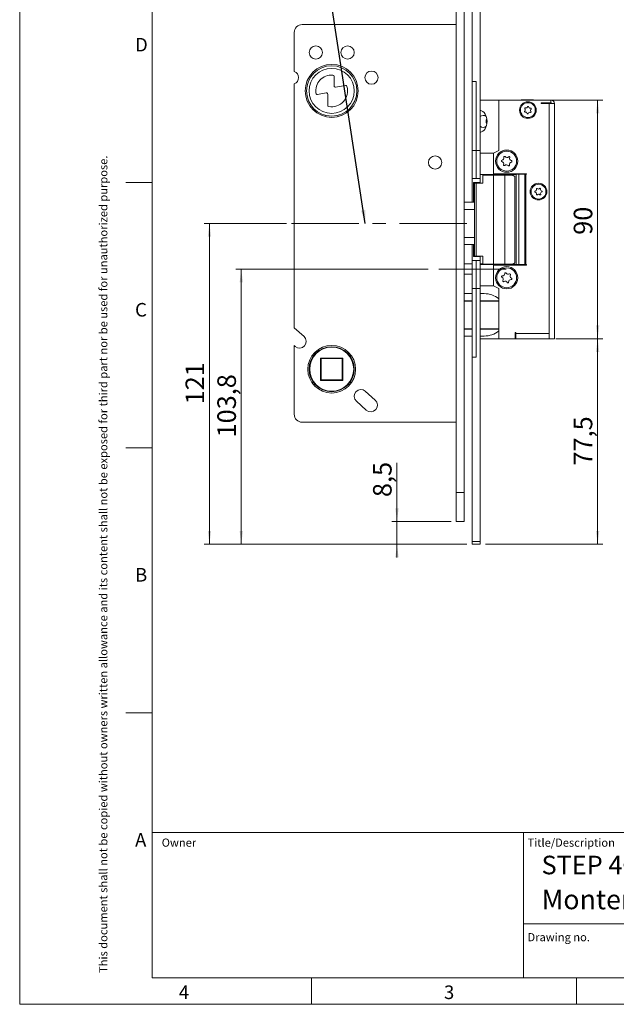
# Model space of a CAD drawing. Units: millimetres. Extents: x 0 to 210, y 0 to 297.
# Drawn here: x 0 to 112, y 0 to 186 of the extents above; entities that cross this region are included whole.
import ezdxf

# ---------------------------------------------------------------- set-up
doc = ezdxf.new("R2010")
doc.units = ezdxf.units.MM
doc.linetypes.add('CENTERX2', pattern=[20.32, 12.7, -2.54, 2.54, -2.54])
doc.styles.add('SLDTEXTSTYLE0', font='TXT', dxfattribs={"width": 0.75})
doc.dimstyles.new('SLDDIMSTYLE0', dxfattribs={"dimtxt": 3.5, "dimasz": 2.5, "dimexe": 0, "dimexo": 0.0625, "dimgap": 0.875, "dimtad": 1, "dimlfac": 2, "dimrnd": 1e-09, "dimzin": 12, "dimdsep": 46, "dimtxsty": 'SLDTEXTSTYLE0', "dimsah": 1, "dimcen": 0.09, "dimadec": 0, "dimazin": 3, "dimtfac": 1, "dimtmove": 0, "dimatfit": 0, "dimfxl": 0, "dimfrac": 2, "dimtolj": 1, "dimtzin": 12, "dimarcsym": 0})
doc.dimstyles.new('SLDDIMSTYLE2', dxfattribs={"dimtxt": 3.5, "dimasz": 2.5, "dimexe": 0, "dimexo": 0.0625, "dimgap": 0.875, "dimtad": 1, "dimlfac": 2, "dimrnd": 1e-09, "dimzin": 12, "dimdsep": 46, "dimtxsty": 'SLDTEXTSTYLE0', "dimsah": 1, "dimcen": 0.09, "dimadec": 0, "dimazin": 3, "dimtfac": 1, "dimtofl": 0, "dimtmove": 0, "dimatfit": 3, "dimfxl": 0, "dimfrac": 2, "dimtolj": 1, "dimtzin": 12, "dimarcsym": 0})
doc.dimstyles.new('SLDDIMSTYLE4', dxfattribs={"dimtxt": 0.18, "dimasz": 2.5, "dimexe": 0, "dimexo": 0.0625, "dimgap": 0, "dimtad": 0, "dimtih": 1, "dimtoh": 1, "dimdec": 0, "dimrnd": 1e-09, "dimzin": 0, "dimdsep": 46, "dimtxsty": 'Standard', "dimsah": 1, "dimcen": 0.09, "dimadec": 0, "dimazin": 0, "dimtfac": 2.5, "dimtdec": 0, "dimtofl": 0, "dimtmove": 0, "dimatfit": 3, "dimfxl": 0, "dimfrac": 2, "dimtolj": 1, "dimtzin": 0, "dimarcsym": 0})

# ---------------------------------------------------------------- blocks, each defined once
blk = doc.blocks.new('_D_16')
at = {"color": 7, "linetype": 'Continuous', "lineweight": 0}
for p, q in [((77.05, 138.71), (40.78, 138.71)), ((41.78, 138.71), (41.78, 86.81)), ((84.33, 86.81), (40.78, 86.81))]:
    blk.add_line(p, q, dxfattribs=at)
for points in [[(41.78, 138.71), (41.47, 136.21), (42.09, 136.21)], [(41.78, 86.81), (42.09, 89.31), (41.47, 89.31)]]:
    blk.add_solid(points, dxfattribs=at)
at = {"color": 7, "linetype": 'Continuous', "lineweight": 0, "insert": (37.27, 106.94), "char_height": 3.5, "attachment_point": 1, "rotation": 90, "style": 'SLDTEXTSTYLE0'}
blk.add_mtext('103,8', dxfattribs=at)
blk = doc.blocks.new('_D_17')
at = {"color": 7, "linetype": 'Continuous', "lineweight": 0}
for p, q in [((50.28, 147.31), (34.78, 147.31)), ((35.78, 86.81), (35.78, 147.31)), ((84.33, 86.81), (34.78, 86.81))]:
    blk.add_line(p, q, dxfattribs=at)
for points in [[(35.78, 147.31), (35.47, 144.81), (36.09, 144.81)], [(35.78, 86.81), (36.09, 89.31), (35.47, 89.31)]]:
    blk.add_solid(points, dxfattribs=at)
at = {"color": 7, "linetype": 'Continuous', "lineweight": 0, "insert": (31.27, 113.18), "char_height": 3.5, "attachment_point": 1, "rotation": 90, "style": 'SLDTEXTSTYLE0'}
blk.add_mtext('121', dxfattribs=at)
blk = doc.blocks.new('_D_18')
at = {"color": 7, "linetype": 'Continuous', "lineweight": 0}
for p, q in [((71.14, 91.06), (71.14, 102.16)), ((81.33, 91.06), (70.14, 91.06)), ((71.14, 91.06), (71.14, 86.81)), ((84.33, 86.81), (70.14, 86.81)), ((71.14, 86.81), (71.14, 84.31))]:
    blk.add_line(p, q, dxfattribs=at)
for points in [[(71.14, 91.06), (71.45, 93.56), (70.83, 93.56)], [(71.14, 86.81), (70.83, 84.31), (71.45, 84.31)]]:
    blk.add_solid(points, dxfattribs=at)
at = {"color": 7, "linetype": 'Continuous', "lineweight": 0, "insert": (66.63, 95.69), "char_height": 3.5, "attachment_point": 1, "rotation": 90, "style": 'SLDTEXTSTYLE0'}
blk.add_mtext('8,5', dxfattribs=at)
blk = doc.blocks.new('_D_20')
at = {"color": 7, "linetype": 'Continuous', "lineweight": 0}
for p, q in [((101.09, 125.56), (109.98, 125.56)), ((108.98, 86.81), (108.98, 125.56)), ((87.83, 86.81), (109.98, 86.81))]:
    blk.add_line(p, q, dxfattribs=at)
for points in [[(108.98, 125.56), (108.67, 123.06), (109.29, 123.06)], [(108.98, 86.81), (109.29, 89.31), (108.67, 89.31)]]:
    blk.add_solid(points, dxfattribs=at)
at = {"color": 7, "linetype": 'Continuous', "lineweight": 0, "insert": (104.47, 101.64), "char_height": 3.5, "attachment_point": 1, "rotation": 90, "style": 'SLDTEXTSTYLE0'}
blk.add_mtext('77,5', dxfattribs=at)
blk = doc.blocks.new('_D_21')
at = {"color": 7, "linetype": 'Continuous', "lineweight": 0}
for p, q in [((98.08, 170.56), (109.98, 170.56)), ((108.98, 125.56), (108.98, 170.56)), ((101.83, 125.56), (109.98, 125.56))]:
    blk.add_line(p, q, dxfattribs=at)
for points in [[(108.98, 170.56), (108.67, 168.06), (109.29, 168.06)], [(108.98, 125.56), (109.29, 128.06), (108.67, 128.06)]]:
    blk.add_solid(points, dxfattribs=at)
at = {"color": 7, "linetype": 'Continuous', "lineweight": 0, "insert": (104.47, 145.16), "char_height": 3.5, "attachment_point": 1, "rotation": 90, "style": 'SLDTEXTSTYLE0'}
blk.add_mtext('90', dxfattribs=at)

msp = doc.modelspace()

# ---------------------------------------------------------------- linework, layer by layer
at = {"color": 7, "linetype": 'Continuous', "lineweight": 0}
for p, q in [((0, 0), (0, 297)), ((25, 5), (25, 292)), ((25, 5), (25, 292)), ((25, 155), (20, 155)), ((25, 105), (20, 105)), ((25, 55), (20, 55)), ((25, 32.3803), (205, 32.3803)), ((95, 32.3803), (95, 5)), ((95, 15.1685), (205, 15.1685)), ((205, 5), (25, 5)), ((55, 0), (55, 5)), ((105, 0), (105, 5)), ((210, 0), (0, 0))]:
    msp.add_line(p, q, dxfattribs=at)
at = {"color": 7, "linetype": 'Continuous', "lineweight": 15}
for p, q in [((85.328, 208.8078), (85.328, 174.0578)), ((86.828, 208.8078), (86.828, 161.0578)), ((82.328, 198.0578), (82.328, 96.5578)), ((83.828, 198.0578), (83.828, 96.5578)), ((53.278, 184.8078), (82.328, 184.8078)), ((51.778, 175.974), (51.778, 183.3078)), ((59.2773, 173.2557), (59.2773, 175.0506)), ((51.778, 127.614), (51.778, 173.6416)), ((61.4211, 173.3358), (59.5707, 173.0095)), ((86.078, 174.0578), (85.328, 174.0578)), ((85.328, 174.0578), (85.328, 161.0578)), ((86.078, 174.0578), (86.078, 161.0578)), ((56.1531, 171.6453), (57.7815, 171.9324)), ((58.0749, 171.6862), (58.0749, 169.6042)), ((86.828, 170.5578), (90.328, 170.5578)), ((90.328, 161.0578), (90.328, 170.5578)), ((90.328, 170.5578), (100.178, 170.5578)), ((94.528, 170.5938), (94.528, 170.5578)), ((94.528, 170.5938), (96.878, 170.5938)), ((96.878, 170.5578), (96.878, 170.5938)), ((100.178, 170.0578), (98.328, 170.0578)), ((98.328, 170.0578), (98.328, 169.9078)), ((99.828, 169.9078), (98.328, 169.9078)), ((99.828, 169.9078), (99.828, 126.5578)), ((99.828, 169.9078), (100.828, 169.9078)), ((100.178, 170.0578), (100.178, 170.5578)), ((100.828, 125.5578), (100.828, 169.9078)), ((57.673, 167.7003), (57.6295, 167.4536)), ((60.0257, 167.4534), (59.9821, 167.7001)), ((85.328, 161.0578), (86.078, 161.0578)), ((85.328, 155.8078), (85.328, 161.0578)), ((86.078, 161.0578), (86.828, 161.0578)), ((86.078, 161.0578), (86.078, 155.8078)), ((86.828, 155.8078), (86.828, 161.0578)), ((86.828, 160.5578), (89.328, 160.5578)), ((89.328, 160.5578), (90.328, 161.0578)), ((89.328, 156.6828), (89.328, 160.5578)), ((86.828, 156.5578), (89.328, 156.5578)), ((87.3182, 154.9078), (87.3182, 156.4078)), ((87.3182, 156.4078), (89.3623, 156.4078)), ((88.328, 156.4078), (88.328, 156.5578)), ((88.5772, 156.4078), (88.5772, 156.4578)), ((88.5772, 156.4578), (89.5645, 156.4578)), ((95.5765, 156.6828), (89.328, 156.6828)), ((89.328, 156.6828), (89.328, 156.5578)), ((93.478, 156.5578), (89.328, 156.5578)), ((89.3623, 156.4078), (89.3623, 139.6078)), ((89.3623, 156.4078), (91.4497, 156.4078)), ((89.5645, 156.4578), (89.5645, 156.4078)), ((89.5645, 156.4578), (90.6577, 156.4578)), ((90.6577, 156.4078), (90.6577, 156.4578)), ((91.4497, 156.4078), (91.4497, 139.6078)), ((91.4497, 156.4078), (92.693, 156.4078)), ((92.6499, 156.4578), (91.6863, 156.4578)), ((92.6499, 156.4078), (92.6499, 156.4578)), ((92.693, 156.4078), (92.7022, 156.4078)), ((93.344, 139.8482), (93.344, 156.1674)), ((93.478, 156.6828), (93.478, 156.5578)), ((93.5881, 156.5578), (93.478, 156.5578)), ((93.5881, 139.5328), (93.5881, 156.5828)), ((93.5881, 156.5828), (94.0996, 156.5828)), ((94.0996, 139.5328), (94.0996, 156.5828)), ((94.0996, 156.5828), (95.256, 156.5828)), ((94.728, 156.5828), (94.728, 156.6828)), ((95.256, 156.5828), (95.256, 139.5328)), ((95.4265, 156.5828), (95.256, 156.5828)), ((95.4265, 139.5328), (95.4265, 156.5828)), ((95.4265, 156.5828), (95.5765, 156.5828)), ((95.5765, 156.5828), (95.5765, 156.6828)), ((86.078, 155.8078), (85.328, 155.8078)), ((85.328, 155.8078), (85.328, 151.3078)), ((85.578, 151.3078), (85.578, 155.0578)), ((86.828, 155.0578), (85.578, 155.0578)), ((85.7423, 154.9078), (85.7423, 141.1078)), ((85.7423, 154.9078), (86.0577, 154.9078)), ((86.0577, 154.9078), (86.0577, 141.1078)), ((86.0577, 154.9078), (87.3182, 154.9078)), ((86.828, 155.8078), (86.078, 155.8078)), ((86.828, 155.0578), (86.828, 155.8078)), ((86.828, 154.9078), (86.828, 155.0578)), ((85.7423, 151.3078), (83.828, 151.3078)), ((85.7423, 149.9535), (83.828, 149.9535)), ((85.7423, 144.662), (83.828, 144.662)), ((83.828, 143.3078), (85.7423, 143.3078)), ((85.328, 143.3078), (85.328, 140.3078)), ((85.578, 141.0578), (85.578, 143.3078)), ((85.328, 139.7078), (83.828, 139.7078)), ((85.328, 140.3078), (86.078, 140.3078)), ((85.328, 135.0578), (85.328, 140.3078)), ((85.578, 141.0578), (86.828, 141.0578)), ((86.0577, 141.1078), (85.7423, 141.1078)), ((87.3182, 141.1078), (86.0577, 141.1078)), ((86.078, 140.3078), (86.078, 135.0578)), ((86.828, 140.3078), (86.078, 140.3078)), ((86.828, 141.0578), (86.828, 141.1078)), ((86.828, 140.3078), (86.828, 141.0578)), ((86.828, 135.0578), (86.828, 140.3078)), ((87.3182, 139.7078), (86.828, 139.7078)), ((89.328, 139.5578), (86.828, 139.5578)), ((87.3182, 141.1078), (87.3182, 139.6078)), ((89.3623, 139.6078), (87.3182, 139.6078)), ((89.328, 139.5578), (89.328, 139.4328)), ((89.328, 139.5578), (93.478, 139.5578)), ((89.328, 135.5578), (89.328, 139.4328)), ((89.328, 139.4328), (95.5765, 139.4328)), ((91.4497, 139.6078), (89.3623, 139.6078)), ((90.2487, 139.5578), (90.2487, 139.6078)), ((90.6577, 139.6078), (90.6577, 139.5578)), ((92.693, 139.6078), (91.4497, 139.6078)), ((92.7022, 139.6078), (92.693, 139.6078)), ((93.0467, 139.6078), (93.0467, 139.5578)), ((93.478, 139.4328), (93.478, 139.5578)), ((93.5881, 139.5328), (94.0996, 139.5328)), ((95.256, 139.5328), (94.0996, 139.5328)), ((95.256, 139.5328), (95.4265, 139.5328)), ((95.5765, 139.5328), (95.4265, 139.5328)), ((95.5765, 139.4328), (95.5765, 139.5328)), ((85.328, 137.7078), (83.828, 137.7078)), ((85.328, 134.0578), (83.828, 134.0578)), ((86.078, 135.0578), (85.328, 135.0578)), ((85.328, 122.0578), (85.328, 135.0578)), ((86.078, 122.0578), (86.078, 135.0578)), ((86.828, 135.0578), (86.078, 135.0578)), ((89.328, 135.5578), (86.828, 135.5578)), ((86.828, 135.0578), (86.828, 87.3078)), ((87.57, 134.0578), (86.828, 134.0578)), ((90.328, 135.0578), (89.328, 135.5578)), ((90.328, 125.5578), (90.328, 135.0578)), ((51.778, 127.614), (53.6114, 125.9736)), ((93.428, 126.7078), (93.578, 126.7078)), ((93.428, 125.5578), (93.428, 126.7078)), ((93.478, 125.5578), (93.478, 126.7078)), ((93.578, 126.7078), (93.578, 126.5578)), ((93.578, 126.5578), (99.828, 126.5578)), ((93.578, 125.5578), (93.578, 126.5578)), ((99.828, 126.5578), (99.828, 125.5578)), ((83.828, 126.0578), (85.328, 126.0578)), ((86.828, 126.0578), (87.57, 126.0578)), ((90.328, 125.5578), (86.828, 125.5578)), ((93.428, 125.5578), (90.328, 125.5578)), ((93.478, 125.5578), (93.428, 125.5578)), ((93.578, 125.5578), (93.478, 125.5578)), ((93.578, 125.5578), (99.828, 125.5578)), ((99.828, 125.5578), (100.828, 125.5578)), ((51.9445, 124.1105), (51.778, 124.2595)), ((51.778, 111.3078), (51.778, 124.2595)), ((56.728, 121.9078), (60.928, 121.9078)), ((56.728, 117.7078), (56.728, 121.9078)), ((56.728, 121.9078), (56.828, 121.8078)), ((56.828, 121.8078), (56.828, 117.8078)), ((60.828, 121.8078), (56.828, 121.8078)), ((60.828, 121.8078), (60.928, 121.9078)), ((60.828, 117.8078), (60.828, 121.8078)), ((60.928, 121.9078), (60.928, 117.7078)), ((85.328, 122.0578), (86.078, 122.0578)), ((85.328, 122.0578), (85.328, 87.3078)), ((56.728, 117.7078), (56.828, 117.8078)), ((60.928, 117.7078), (56.728, 117.7078)), ((56.828, 117.8078), (60.828, 117.8078)), ((60.828, 117.8078), (60.928, 117.7078)), ((65.1614, 115.6404), (67.0246, 113.9735)), ((65.3577, 112.1103), (63.4945, 113.7772)), ((53.278, 109.8078), (82.328, 109.8078)), ((83.828, 96.5578), (82.328, 96.5578)), ((82.328, 96.5578), (82.328, 91.0578)), ((83.828, 96.5578), (83.828, 91.0578)), ((82.328, 91.0578), (83.828, 91.0578)), ((85.328, 87.3078), (86.828, 87.3078)), ((85.328, 86.8078), (85.328, 87.3078)), ((86.828, 87.3078), (86.828, 86.8078)), ((86.828, 86.8078), (85.328, 86.8078))]:
    msp.add_line(p, q, dxfattribs=at)
at = {"color": 7, "linetype": 'CENTERX2', "lineweight": 0}
for p, q in [((51.278, 147.3078), (84.328, 147.3078)), ((91.7487, 138.7078), (78.0459, 138.7078))]:
    msp.add_line(p, q, dxfattribs=at)
at = {"color": 206, "linetype": 'Continuous', "lineweight": 15}
for p, q in [((89.7487, 139.5578), (89.7487, 139.6078)), ((83.828, 132.7323), (85.328, 132.7323)), ((85.328, 132.6655), (83.828, 132.6655)), ((86.828, 132.7323), (90.328, 132.7323)), ((90.328, 132.6655), (86.828, 132.6655)), ((83.828, 127.4501), (85.328, 127.4501)), ((85.328, 127.3832), (83.828, 127.3832)), ((86.828, 127.4501), (90.328, 127.4501)), ((90.328, 127.3832), (86.828, 127.3832))]:
    msp.add_line(p, q, dxfattribs=at)
at = {"color": 7, "linetype": 'Continuous', "lineweight": 15}
for centre, radius in [((55.828, 179.5578), 1.25), ((61.828, 179.5578), 1.25), ((58.828, 172.3078), 5), ((58.828, 172.3078), 4.75), ((58.828, 172.3078), 4.25), ((66.328, 174.8078), 1.25), ((95.828, 168.6828), 1.575), ((95.828, 168.6828), 1.4), ((78.328, 158.8078), 1.25), ((91.828, 159.0578), 2.1), ((91.828, 159.0578), 1.875), ((97.828, 153.3078), 1.575), ((97.828, 153.3078), 1.4), ((91.828, 137.0578), 2.1), ((91.828, 137.0578), 1.875), ((58.828, 119.8078), 4.5), ((58.828, 119.8078), 4.25), ((58.828, 119.8078), 4.15)]:
    msp.add_circle(centre, radius, dxfattribs=at)
for centre, radius, start, end in [((53.278, 183.3078), 1.5, 90, 180), ((51.328, 174.8078), 1.25, 291.100196, 68.899804), ((58.828, 172.3078), 3, 85.843393, 188.706797), ((59.0273, 175.0506), 0.25, 0, 85.843393), ((58.828, 172.3078), 3, 259.460087, 16.515836), ((59.5273, 173.2557), 0.25, 180, 280), ((61.4645, 173.0896), 0.25, 16.515836, 100), ((56.1097, 171.8915), 0.25, 188.706797, 280), ((57.8249, 171.6862), 0.25, 360, 100), ((58.3249, 169.6042), 0.25, 180, 259.460087), ((95.3234, 169.0188), 0.0938, 69.404541, 223.275914), ((95.4693, 169.4072), 0.3211, 249.404541, 343.275914), ((95.8667, 169.2878), 0.0938, 9.404541, 163.275914), ((96.276, 169.3556), 0.3211, 189.404541, 283.275914), ((96.3713, 168.9518), 0.0938, 309.404541, 103.275914), ((100.178, 169.9078), 0.65, 0, 90), ((100.178, 169.9078), 0.15, 0, 90), ((87.4221, 166.7766), 0.9049, 51.473975, 131.038445), ((95.2847, 168.4138), 0.0938, 129.404541, 283.275914), ((95.0213, 168.7344), 0.3211, 309.404541, 43.275914), ((95.38, 168.01), 0.3211, 9.404541, 103.275914), ((95.7893, 168.0778), 0.0938, 189.404541, 343.275914), ((96.1866, 167.9584), 0.3211, 69.404541, 163.275914), ((96.3326, 168.3468), 0.0938, 249.404541, 43.275914), ((96.6346, 168.6312), 0.3211, 129.404541, 223.275914), ((87.4221, 166.339), 0.9049, 228.961555, 308.526025), ((90.8664, 159.6707), 0.453, 280.549253, 14.420627), ((91.4333, 159.8165), 0.1323, 40.549253, 194.420627), ((91.878, 160.197), 0.453, 220.549253, 314.420627), ((92.2877, 159.7789), 0.1323, 340.549253, 134.420627), ((90.9736, 159.0953), 0.1323, 100.549253, 254.420627), ((90.8164, 158.5315), 0.453, 340.549253, 74.420627), ((91.3683, 158.3366), 0.1323, 160.549253, 314.420627), ((91.7779, 157.9186), 0.453, 40.549253, 134.420627), ((92.2227, 158.2991), 0.1323, 220.549253, 14.420627), ((92.7895, 158.4449), 0.453, 100.549253, 194.420627), ((92.8395, 159.584), 0.453, 160.549253, 254.420627), ((92.6824, 159.0203), 0.1323, 280.549253, 74.420627), ((97.2221, 153.2884), 0.0938, 104.894787, 258.76616), ((97.1154, 153.6894), 0.3211, 284.894787, 18.76616), ((97.1412, 152.8815), 0.3211, 344.894787, 78.76616), ((97.5083, 153.8228), 0.0938, 44.894787, 198.76616), ((97.5418, 152.7734), 0.0938, 164.894787, 318.76616), ((97.8022, 154.1157), 0.3211, 224.894787, 318.76616), ((97.8538, 152.4999), 0.3211, 44.894787, 138.76616), ((98.1142, 153.8422), 0.0938, 344.894787, 138.76616), ((98.1477, 152.7927), 0.0938, 224.894787, 18.76616), ((98.5147, 153.7341), 0.3211, 164.894787, 258.76616), ((98.5405, 152.9262), 0.3211, 104.894787, 198.76616), ((98.4339, 153.3272), 0.0938, 284.894787, 78.76616), ((91.0118, 137.854), 0.453, 268.773228, 2.644602), ((91.5964, 137.881), 0.1323, 28.773228, 182.644602), ((92.1095, 138.1628), 0.453, 208.773228, 302.644602), ((92.4252, 137.6699), 0.1323, 328.773228, 122.644602), ((92.9257, 137.3665), 0.453, 148.773228, 242.644602), ((90.9992, 137.2689), 0.1323, 88.773228, 242.644602), ((90.7303, 136.7491), 0.453, 328.773228, 62.644602), ((91.2308, 136.4456), 0.1323, 148.773228, 302.644602), ((91.5465, 135.9528), 0.453, 28.773228, 122.644602), ((92.0595, 136.2345), 0.1323, 208.773228, 2.644602), ((92.6442, 136.2615), 0.453, 88.773228, 182.644602), ((92.6567, 136.8467), 0.1323, 268.773228, 62.644602), ((52.778, 125.0421), 1.25, 228.182389, 48.182389), ((64.328, 114.7088), 1.25, 48.182389, 228.182389), ((66.1912, 113.0419), 1.25, 228.182389, 48.182389), ((53.278, 111.3078), 1.5, 180, 270)]:
    msp.add_arc(centre, radius, start, end, dxfattribs=at)
for centre, major_axis, ratio, start_param, end_param in [((86.6438, 166.5578), (0, 2.1), 0.71207392, 3.26507825, 6.15969971), ((89.2088, 166.5578), (-1.2741, 0), 0.88294759, 5.78520402, 6.78116659), ((92.7022, 155.4078), (0, 1), 0.98682756, 5.57502697, 6.28318531), ((92.7022, 140.6078), (0, 1), 0.98682756, 3.14159265, 3.84975099), ((87.57, 130.0578), (4.225, 0), 0.94674556, 0.85954056, 1.57079633), ((87.57, 130.0578), (4.225, 0), 0.94674556, 4.71238898, 5.42364475)]:
    msp.add_ellipse(centre, major_axis=major_axis, ratio=ratio, start_param=start_param, end_param=end_param, dxfattribs=at)
for points, knots in [([(93.344, 156.1674), (93.3331, 156.1764), (93.3, 156.2041), (93.2411, 156.2459), (93.1657, 156.2907), (93.0856, 156.3291), (93.0058, 156.3589), (92.9276, 156.381), (92.8516, 156.3961), (92.7734, 156.4059), (92.7199, 156.4072), (92.693, 156.4078)], [0, 0, 0, 0, 0.0607973, 0.18493613, 0.3098176, 0.43704903, 0.56510877, 0.67237806, 0.78019016, 0.88977261, 1, 1, 1, 1]), ([(92.693, 139.6078), (92.7233, 139.6086), (92.784, 139.6102), (92.8739, 139.623), (92.9626, 139.6433), (93.0474, 139.6712), (93.1276, 139.7056), (93.2033, 139.7462), (93.2761, 139.7931), (93.3214, 139.8298), (93.344, 139.8482)], [0, 0, 0, 0, 0.1243006, 0.24955718, 0.37767857, 0.50672375, 0.62821837, 0.75042848, 0.87484007, 1, 1, 1, 1])]:
    msp.add_open_spline(points, degree=3, knots=knots, dxfattribs=at)

# ---------------------------------------------------------------- texts
at = {"color": 7, "linetype": 'Continuous', "lineweight": 0, "attachment_point": 1, "style": 'SLDTEXTSTYLE0'}
for s, insert, char_height in [('D', (21.75, 182.3032), 2.5625), ('C', (21.75, 132.3032), 2.5625), ('B', (21.75, 82.3032), 2.5625), ('A', (21.75, 32.3032), 2.5625), ('Owner', (26.7769, 31.2672), 1.538), ('Title/Description', (95.7578, 31.2672), 1.538), ('STEP 40 med plan stolpe plös 13mm', (98.4044, 28.0262), 3.5), ('Montering för Connect', (98.4044, 21.6315), 3.704167), ('Drawing no.', (95.7578, 13.434), 1.538), ('4', (30, 3.5532), 2.5625), ('3', (80, 3.5532), 2.5625)]:
    msp.add_mtext(s, dxfattribs=dict(at, insert=insert, char_height=char_height))
at = {"color": 7, "linetype": 'Continuous', "lineweight": 0, "insert": (14.9939, 5.9169), "char_height": 1.5375, "attachment_point": 1, "rotation": 90, "style": 'SLDTEXTSTYLE0'}
msp.add_mtext('This document shall not be copied without owners written allowance and its content shall not be exposed for third part nor be used for unauthorized purpose.', dxfattribs=at)

# ---------------------------------------------------------------- dimensions: what is measured, and where the dimension line sits
at = {"color": 7, "linetype": 'Continuous', "lineweight": 0}
for base, p1, p2, dimstyle, picture, middle in [((108.9823, 170.5578), (100.828, 125.5578), (97.078, 170.5578), 'SLDDIMSTYLE2', '_D_21', (108.9823, 147.7502)), ((35.778, 147.3078), (85.328, 86.8078), (51.278, 147.3078), 'SLDDIMSTYLE2', '_D_17', (35.778, 117.0578)), ((41.778, 86.8078), (78.0459, 138.7078), (85.328, 86.8078), 'SLDDIMSTYLE2', '_D_16', (41.778, 112.7578)), ((108.9823, 125.5578), (86.828, 86.8078), (93.428, 125.5578), 'SLDDIMSTYLE2', '_D_20', (108.9823, 106.1631)), ((71.1417, 86.8078), (82.328, 91.0578), (85.328, 86.8078), 'SLDDIMSTYLE0', '_D_18', (71.1417, 98.9241))]:
    dim = msp.add_linear_dim(base=base, p1=p1, p2=p2, angle=90, dimstyle=dimstyle, dxfattribs=at)
    dim.commit()
    dim.dimension.update_dxf_attribs({"geometry": picture, "text_midpoint": middle, "dimtype": 160})

# ---------------------------------------------------------------- leaders
msp.add_leader([(65.1479, 147.3078), (57.9985, 193.8736)], dimstyle='SLDDIMSTYLE4', dxfattribs=at)

doc.saveas('drawing.dxf')
